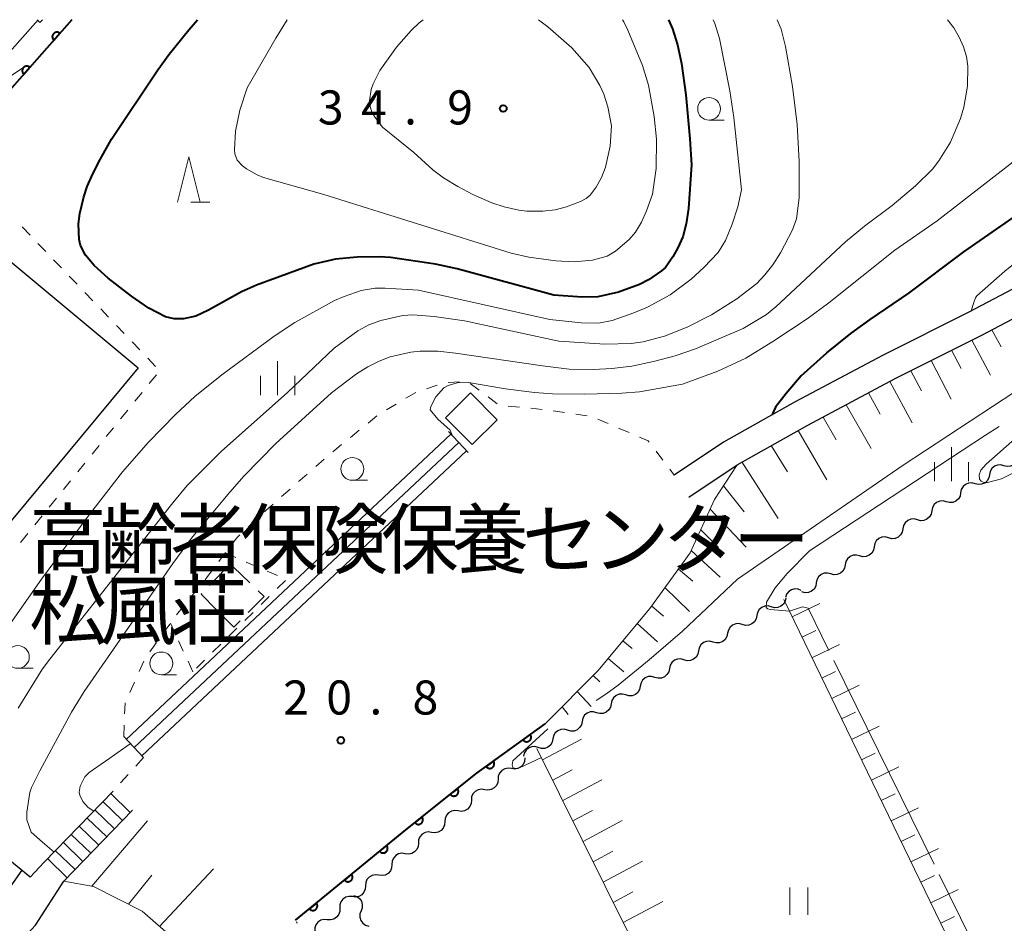
# Model space of a CAD drawing. Units: metres. Extents: x -76000 to -74000, y 30000 to 31503.
# Drawn here: x -75339 to -75230, y 31400 to 31500 of the extents above; entities that cross this region are included whole.
import ezdxf

# ---------------------------------------------------------------- set-up
doc = ezdxf.new("R2010")
doc.units = ezdxf.units.M
for name, color, linetype, lineweight in [('210100_道路縁(街区線)', 7, 'Continuous', 30), ('221400_石段', 7, 'Continuous', 30), ('221499_石段(中)', 7, 'Continuous', 30), ('300100_普通建物', 7, 'Continuous', 30), ('300300_普通無壁舎', 7, 'Continuous', 30), ('510200_細流', 7, 'Continuous', 30), ('610111_人工斜面(上)', 7, 'Continuous', 30), ('610199_人工斜面(ヒゲ)', 7, 'Continuous', 30), ('611100_コンクリート被覆(直落)', 7, 'Continuous', 30), ('630100_植生界', 7, 'Continuous', 30), ('631100_田', 7, 'Continuous', 13), ('633100_広葉樹林', 7, 'Continuous', 13), ('633200_針葉樹林', 7, 'Continuous', 13), ('633400_荒地', 7, 'Continuous', 13), ('710100_等高線(計曲線)', 7, 'Continuous', 40), ('710200_等高線(主曲線)', 7, 'Continuous', 13), ('710300_等高線(補助曲線)', 7, 'Continuous', 13), ('731200_図化機測定による標高点', 7, 'Continuous', 40), ('813100_(注記)建物の名称', 7, 'Continuous', 40)]:
    doc.layers.add(name, color=color, linetype=linetype, lineweight=lineweight)
doc.styles.add('Style-Kanji', font='MS Gothic.ttf')
doc.styles.add('Style-WORKING', font='MS Gothic.ttf')

msp = doc.modelspace()

# ---------------------------------------------------------------- linework, layer by layer
at = {"layer": '210100_道路縁(街区線)', "linetype": 'Continuous', "lineweight": 30, "flags": 128}
for points in [[(-75336.52, 31500), (-75344.29, 31491.25), (-75352.86, 31481.53), (-75364.47, 31468.42), (-75379.14, 31451.42), (-75386.59, 31442.29), (-75393.63, 31433.09), (-75401.37, 31422.34), (-75403.05, 31418.23), (-75403.37, 31414.91), (-75402.95, 31411.51), (-75401.96, 31407.87)], [(-75208.32, 31485.55), (-75209.77, 31483.63), (-75212.29, 31481.54), (-75215.52, 31479.54), (-75217.76, 31477.35), (-75220.23, 31475.12), (-75224.3, 31472.9), (-75233.98, 31467.8), (-75243.43, 31463.06), (-75253.12, 31457.9), (-75261.03, 31453.47), (-75266.44, 31449.84)], [(-75264.82, 31447.42), (-75259.51, 31450.98), (-75251.72, 31455.34), (-75242.09, 31460.47), (-75232.64, 31465.21), (-75222.94, 31470.32)], [(-75335.83, 31407.18), (-75337.39, 31405.56)], [(-75339.38, 31397.47), (-75336.81, 31400.27), (-75333.68, 31405.1)]]:
    msp.add_lwpolyline(points, dxfattribs=at)
at = {"layer": '221400_石段', "linetype": 'Continuous', "lineweight": 30, "flags": 128}
for points in [[(-75291.32, 31454.65), (-75289.15, 31452.34)], [(-75324.92, 31418.71), (-75327.09, 31421.02)], [(-75337.39, 31405.56), (-75343.14, 31410.26), (-75348.72, 31413.57), (-75353.16, 31416.68)], [(-75335.83, 31407.18), (-75328.26, 31415.02)], [(-75333.68, 31405.1), (-75326.1, 31412.93)]]:
    msp.add_lwpolyline(points, dxfattribs=at)
at = {"layer": '221499_石段(中)', "linetype": 'Continuous', "lineweight": 30, "flags": 128}
for points in [[(-75291.04, 31454.34), (-75326.8, 31420.72)], [(-75290.18, 31453.43), (-75325.95, 31419.81)], [(-75289.32, 31452.52), (-75325.09, 31418.9)], [(-75328.51, 31414.76), (-75326.36, 31412.67)], [(-75329.38, 31413.86), (-75327.23, 31411.77)], [(-75330.25, 31412.96), (-75328.09, 31410.87)], [(-75331.12, 31412.06), (-75328.96, 31409.97)], [(-75331.99, 31411.16), (-75329.83, 31409.08)], [(-75333.73, 31409.36), (-75331.57, 31407.28)], [(-75332.86, 31410.26), (-75330.7, 31408.18)], [(-75334.59, 31408.46), (-75332.44, 31406.38)], [(-75335.46, 31407.56), (-75333.31, 31405.48)], [(-75338.3, 31406.31), (-75340.04, 31403.85)]]:
    msp.add_lwpolyline(points, dxfattribs=at)
at = {"layer": '300100_普通建物', "linetype": 'Continuous', "lineweight": 30, "flags": 128}
msp.add_lwpolyline([(-75358.17, 31422.32), (-75362.34, 31425.74), (-75366.94, 31429.61), (-75365.54, 31431.28), (-75364.98, 31431.96), (-75366.8, 31433.47), (-75354.29, 31448.51), (-75359.18, 31452.57), (-75340.95, 31474.5), (-75325.48, 31461.64)], close=True, dxfattribs=at)
at = {"layer": '300100_普通建物', "linetype": 'Continuous', "lineweight": 30}
msp.add_3dface([(-75288.71, 31453.19), (-75291.65, 31456.14), (-75288.9, 31458.88), (-75285.96, 31455.93)], dxfattribs=at)
at = {"layer": '300300_普通無壁舎', "linetype": 'Continuous', "lineweight": 30}
for p, q in [((-75314.99, 31439.69), (-75313.18, 31437.96)), ((-75317.62, 31437.69), (-75315.87, 31439.49)), ((-75311.6, 31436.45), (-75313.36, 31434.68)), ((-75312.28, 31437.1), (-75311.6, 31436.45))]:
    msp.add_line(p, q, dxfattribs=at)
at = {"layer": '300300_普通無壁舎', "linetype": 'Continuous', "lineweight": 30, "flags": 128}
for points in [[(-75316.89, 31435.03), (-75318.57, 31436.71), (-75318.49, 31436.8)], [(-75314.24, 31433.79), (-75314.95, 31433.08), (-75316.01, 31434.14)]]:
    msp.add_lwpolyline(points, dxfattribs=at)
at = {"layer": '510200_細流', "linetype": 'Continuous', "lineweight": 30, "flags": 128}
for points in [[(-75228.53, 31451.87), (-75228.6, 31451.51), (-75228.78, 31451.19), (-75229.06, 31450.94), (-75229.4, 31450.8), (-75229.76, 31450.78), (-75230.12, 31450.87)], [(-75230.12, 31450.87), (-75230.47, 31450.97), (-75230.84, 31450.94), (-75231.18, 31450.8), (-75231.46, 31450.56), (-75231.64, 31450.24), (-75231.71, 31449.88)], [(-75231.71, 31449.88), (-75231.78, 31449.52), (-75231.96, 31449.2), (-75232.24, 31448.96), (-75232.58, 31448.82), (-75232.94, 31448.79), (-75233.3, 31448.88)], [(-75233.3, 31448.88), (-75233.65, 31448.98), (-75234.02, 31448.95), (-75234.36, 31448.81), (-75234.63, 31448.57), (-75234.82, 31448.25), (-75234.89, 31447.89)], [(-75234.89, 31447.89), (-75234.96, 31447.53), (-75235.14, 31447.21), (-75235.42, 31446.97), (-75235.76, 31446.83), (-75236.12, 31446.8), (-75236.48, 31446.9)], [(-75236.48, 31446.9), (-75236.83, 31446.99), (-75237.2, 31446.97), (-75237.54, 31446.83), (-75237.82, 31446.58), (-75238, 31446.26), (-75238.07, 31445.9)], [(-75238.07, 31445.9), (-75238.14, 31445.54), (-75238.32, 31445.23), (-75238.6, 31444.98), (-75238.94, 31444.84), (-75239.31, 31444.81), (-75239.66, 31444.91)], [(-75239.66, 31444.91), (-75240.01, 31445), (-75240.38, 31444.98), (-75240.72, 31444.84), (-75240.99, 31444.59), (-75241.18, 31444.28), (-75241.25, 31443.92)], [(-75242.84, 31442.92), (-75243.19, 31443.02), (-75243.56, 31442.99), (-75243.9, 31442.85), (-75244.18, 31442.61), (-75244.36, 31442.29), (-75244.43, 31441.93)], [(-75241.25, 31443.92), (-75241.32, 31443.56), (-75241.5, 31443.24), (-75241.78, 31442.99), (-75242.12, 31442.85), (-75242.49, 31442.83), (-75242.84, 31442.92)], [(-75244.43, 31441.93), (-75244.5, 31441.57), (-75244.68, 31441.25), (-75244.96, 31441.01), (-75245.3, 31440.87), (-75245.67, 31440.84), (-75246.02, 31440.94)], [(-75246.02, 31440.94), (-75246.38, 31441.03), (-75246.74, 31441), (-75247.08, 31440.86), (-75247.35, 31440.62), (-75247.54, 31440.3), (-75247.61, 31439.94)], [(-75247.61, 31439.94), (-75247.68, 31439.58), (-75247.86, 31439.26), (-75248.14, 31439.02), (-75248.48, 31438.88), (-75248.85, 31438.85), (-75249.2, 31438.95)], [(-75249.2, 31438.95), (-75249.56, 31439.04), (-75249.92, 31439.02), (-75250.26, 31438.88), (-75250.54, 31438.63), (-75250.72, 31438.31), (-75250.79, 31437.95)], [(-75250.79, 31437.95), (-75250.86, 31437.59), (-75251.04, 31437.28), (-75251.32, 31437.03), (-75251.66, 31436.89), (-75252.03, 31436.87), (-75252.38, 31436.96)], [(-75252.46, 31437.12), (-75252.8, 31437.26), (-75253.17, 31437.29), (-75253.52, 31437.2), (-75253.83, 31437), (-75254.06, 31436.71), (-75254.18, 31436.36)], [(-75255.75, 31435.32), (-75256.1, 31435.42), (-75256.47, 31435.4), (-75256.81, 31435.26), (-75257.09, 31435.02), (-75257.28, 31434.71), (-75257.35, 31434.35)], [(-75254.14, 31436.29), (-75254.22, 31435.93), (-75254.41, 31435.62), (-75254.69, 31435.38), (-75255.03, 31435.24), (-75255.39, 31435.22), (-75255.75, 31435.32)], [(-75257.35, 31434.35), (-75257.43, 31433.99), (-75257.61, 31433.68), (-75257.89, 31433.44), (-75258.23, 31433.3), (-75258.6, 31433.28), (-75258.95, 31433.38)], [(-75258.95, 31433.38), (-75259.31, 31433.48), (-75259.67, 31433.46), (-75260.01, 31433.32), (-75260.29, 31433.08), (-75260.48, 31432.77), (-75260.56, 31432.41)], [(-75260.56, 31432.41), (-75260.63, 31432.05), (-75260.82, 31431.73), (-75261.1, 31431.49), (-75261.44, 31431.36), (-75261.81, 31431.34), (-75262.16, 31431.44)], [(-75262.16, 31431.44), (-75262.51, 31431.53), (-75262.88, 31431.51), (-75263.22, 31431.38), (-75263.5, 31431.14), (-75263.69, 31430.82), (-75263.76, 31430.46)], [(-75263.76, 31430.46), (-75263.84, 31430.1), (-75264.03, 31429.79), (-75264.31, 31429.55), (-75264.65, 31429.41), (-75265.01, 31429.39), (-75265.37, 31429.49)], [(-75265.37, 31429.49), (-75265.72, 31429.59), (-75266.09, 31429.57), (-75266.43, 31429.44), (-75266.71, 31429.19), (-75266.9, 31428.88), (-75266.97, 31428.52)], [(-75266.97, 31428.52), (-75267.05, 31428.16), (-75267.24, 31427.85), (-75267.52, 31427.61), (-75267.86, 31427.47), (-75268.22, 31427.45), (-75268.58, 31427.55)], [(-75270.18, 31426.58), (-75270.26, 31426.22), (-75270.44, 31425.9), (-75270.72, 31425.66), (-75271.06, 31425.53), (-75271.43, 31425.51), (-75271.78, 31425.61)], [(-75268.58, 31427.55), (-75268.93, 31427.65), (-75269.3, 31427.63), (-75269.64, 31427.49), (-75269.92, 31427.25), (-75270.1, 31426.94), (-75270.18, 31426.58)], [(-75271.78, 31425.61), (-75272.14, 31425.71), (-75272.5, 31425.69), (-75272.84, 31425.55), (-75273.12, 31425.31), (-75273.31, 31424.99), (-75273.39, 31424.63)], [(-75273.39, 31424.63), (-75273.46, 31424.28), (-75273.65, 31423.96), (-75273.93, 31423.72), (-75274.27, 31423.58), (-75274.64, 31423.56), (-75274.99, 31423.66)], [(-75274.99, 31423.66), (-75275.34, 31423.76), (-75275.71, 31423.74), (-75276.05, 31423.61), (-75276.33, 31423.37), (-75276.52, 31423.05), (-75276.59, 31422.69)], [(-75276.59, 31422.69), (-75276.67, 31422.33), (-75276.86, 31422.02), (-75277.14, 31421.78), (-75277.48, 31421.64), (-75277.85, 31421.62), (-75278.2, 31421.72)], [(-75278.2, 31421.73), (-75278.56, 31421.83), (-75278.92, 31421.81), (-75279.26, 31421.68), (-75279.54, 31421.44), (-75279.74, 31421.13), (-75279.82, 31420.77)], [(-75279.82, 31420.77), (-75279.89, 31420.41), (-75280.09, 31420.1), (-75280.37, 31419.86), (-75280.71, 31419.73), (-75281.07, 31419.71), (-75281.43, 31419.81)], [(-75281.43, 31419.81), (-75281.78, 31419.92), (-75282.15, 31419.9), (-75282.49, 31419.77), (-75282.77, 31419.53), (-75282.96, 31419.22), (-75283.04, 31418.86)], [(-75282.91, 31418.67), (-75282.94, 31418.3), (-75283.09, 31417.97), (-75283.34, 31417.69), (-75283.66, 31417.52), (-75284.02, 31417.45), (-75284.38, 31417.5)], [(-75284.38, 31417.5), (-75284.74, 31417.56), (-75285.1, 31417.49), (-75285.43, 31417.31), (-75285.67, 31417.04), (-75285.82, 31416.71), (-75285.85, 31416.34)], [(-75285.85, 31416.34), (-75285.88, 31415.97), (-75286.03, 31415.64), (-75286.27, 31415.37), (-75286.6, 31415.19), (-75286.96, 31415.12), (-75287.32, 31415.18)], [(-75287.32, 31415.18), (-75287.68, 31415.23), (-75288.04, 31415.16), (-75288.36, 31414.99), (-75288.61, 31414.71), (-75288.76, 31414.38), (-75288.79, 31414.01)], [(-75288.79, 31414.01), (-75288.82, 31413.65), (-75288.97, 31413.31), (-75289.21, 31413.04), (-75289.54, 31412.86), (-75289.9, 31412.79), (-75290.26, 31412.85)], [(-75290.25, 31412.84), (-75290.61, 31412.89), (-75290.97, 31412.82), (-75291.29, 31412.64), (-75291.54, 31412.36), (-75291.68, 31412.02), (-75291.71, 31411.66)], [(-75291.71, 31411.66), (-75291.74, 31411.29), (-75291.88, 31410.95), (-75292.12, 31410.68), (-75292.44, 31410.5), (-75292.8, 31410.43), (-75293.17, 31410.48)], [(-75293.17, 31410.48), (-75293.53, 31410.53), (-75293.89, 31410.46), (-75294.21, 31410.28), (-75294.45, 31410), (-75294.6, 31409.67), (-75294.62, 31409.3)], [(-75294.62, 31409.3), (-75294.65, 31408.93), (-75294.79, 31408.6), (-75295.04, 31408.32), (-75295.36, 31408.14), (-75295.72, 31408.07), (-75296.08, 31408.12)], [(-75296.08, 31408.12), (-75296.45, 31408.17), (-75296.81, 31408.1), (-75297.12, 31407.92), (-75297.37, 31407.65), (-75297.51, 31407.31), (-75297.54, 31406.94)], [(-75297.54, 31406.94), (-75297.57, 31406.58), (-75297.71, 31406.24), (-75297.96, 31405.96), (-75298.27, 31405.78), (-75298.63, 31405.71), (-75299, 31405.76)], [(-75299, 31405.76), (-75299.36, 31405.81), (-75299.72, 31405.74), (-75300.04, 31405.56), (-75300.29, 31405.29), (-75300.43, 31404.95), (-75300.46, 31404.58)], [(-75300.46, 31404.58), (-75300.48, 31404.22), (-75300.63, 31403.88), (-75300.87, 31403.6), (-75301.19, 31403.42), (-75301.55, 31403.35), (-75301.91, 31403.4)], [(-75301.9, 31403.4), (-75302.27, 31403.42), (-75302.63, 31403.33), (-75302.93, 31403.13), (-75303.16, 31402.84), (-75303.28, 31402.49), (-75303.28, 31402.12)], [(-75301.77, 31403.52), (-75301.42, 31403.41), (-75301.12, 31403.2), (-75300.9, 31402.9), (-75300.8, 31402.55), (-75300.81, 31402.18), (-75300.94, 31401.84)], [(-75303.28, 31402.12), (-75303.29, 31401.76), (-75303.41, 31401.41), (-75303.63, 31401.12), (-75303.94, 31400.92), (-75304.29, 31400.83), (-75304.66, 31400.85)], [(-75300.94, 31401.84), (-75301.07, 31401.5), (-75301.07, 31401.13), (-75300.97, 31400.78), (-75300.75, 31400.48), (-75300.46, 31400.27), (-75300.1, 31400.16)], [(-75304.66, 31400.85), (-75305.03, 31400.88), (-75305.38, 31400.79), (-75305.69, 31400.58), (-75305.92, 31400.29), (-75306.04, 31399.95), (-75306.04, 31399.58)]]:
    msp.add_lwpolyline(points, dxfattribs=at)
at = {"layer": '610111_人工斜面(上)', "linetype": 'Continuous', "lineweight": 13, "flags": 128}
for points in [[(-75280.65, 31422.45), (-75274.87, 31428.27), (-75269.14, 31435.13), (-75264.68, 31441.27), (-75262, 31447.15), (-75259.51, 31450.98), (-75251.72, 31455.34), (-75242.09, 31460.47), (-75232.64, 31465.21), (-75222.94, 31470.32), (-75218.82, 31471.6), (-75213.39, 31472.84), (-75206.99, 31474.28), (-75202.52, 31474.61), (-75200.34, 31474.4), (-75199.45, 31473.25), (-75198.26, 31471.27)], [(-75204.8, 31390.87), (-75212.34, 31386.9), (-75223.34, 31381.17), (-75225.95, 31379.91), (-75227.03, 31380.39), (-75227.86, 31381.42), (-75254.38, 31436.14)], [(-75229.36, 31378.27), (-75236.02, 31375.07), (-75249.76, 31368.7), (-75253.74, 31366.78), (-75255.17, 31367.6), (-75256.6, 31369.4), (-75281.57, 31419.73)], [(-75353.62, 31365.32), (-75344.45, 31372.49), (-75329.4, 31384.77), (-75321.46, 31393.4), (-75320.21, 31395.79), (-75321.28, 31398.49), (-75325.07, 31401.81), (-75330.42, 31404.5), (-75333.68, 31405.1)]]:
    msp.add_lwpolyline(points, dxfattribs=at)
at = {"layer": '610199_人工斜面(ヒゲ)', "linetype": 'Continuous', "lineweight": 13, "flags": 128}
for points in [[(-75231.45, 31465.84), (-75230.42, 31463.96)], [(-75233.67, 31464.7), (-75231.62, 31460.83)], [(-75235.9, 31463.58), (-75234.83, 31461.56)], [(-75238.14, 31462.45), (-75235.93, 31458.21)], [(-75240.37, 31461.33), (-75239.22, 31459.12)], [(-75242.68, 31460.15), (-75240.22, 31455.58)], [(-75245.05, 31458.89), (-75243.77, 31456.54)], [(-75247.49, 31457.59), (-75244.75, 31452.78)], [(-75250.04, 31456.23), (-75248.59, 31453.73)], [(-75252.79, 31454.74), (-75249.65, 31449.32)], [(-75255.75, 31453.09), (-75253.98, 31450.2)], [(-75258.98, 31451.28), (-75254.99, 31445.04)], [(-75261.03, 31448.65), (-75258.74, 31445.78)], [(-75262.49, 31446.08), (-75258.51, 31441.91)], [(-75263.53, 31443.79), (-75261.57, 31441.85)], [(-75264.57, 31441.51), (-75261.38, 31438.59)], [(-75265.99, 31439.46), (-75264.4, 31438.15)], [(-75267.46, 31437.44), (-75264.76, 31434.8)], [(-75268.93, 31435.42), (-75267.63, 31434.3)], [(-75253.45, 31434.22), (-75250.41, 31435.69)], [(-75270.51, 31433.48), (-75268.27, 31431.45)], [(-75252.36, 31431.97), (-75250.84, 31432.71)], [(-75272.12, 31431.56), (-75271.07, 31430.73)], [(-75251.27, 31429.72), (-75248.23, 31431.19)], [(-75273.72, 31429.64), (-75272, 31428.17)], [(-75275.36, 31427.77), (-75274.63, 31427.07)], [(-75250.18, 31427.47), (-75248.66, 31428.21)], [(-75249.09, 31425.22), (-75246.06, 31426.69)], [(-75277.13, 31425.99), (-75275.58, 31424.36)], [(-75278.79, 31424.32), (-75278.13, 31423.47)], [(-75248, 31422.97), (-75246.48, 31423.71)], [(-75246.91, 31420.72), (-75243.88, 31422.19)], [(-75280.94, 31418.45), (-75276.65, 31420.74)], [(-75245.82, 31418.47), (-75244.3, 31419.21)], [(-75279.83, 31416.21), (-75277.68, 31417.36)], [(-75244.73, 31416.22), (-75241.7, 31417.69)], [(-75278.71, 31413.97), (-75274.41, 31416.26)], [(-75243.64, 31413.98), (-75242.12, 31414.71)], [(-75277.6, 31411.73), (-75275.45, 31412.88)], [(-75242.55, 31411.73), (-75239.52, 31413.19)], [(-75330.59, 31404.54), (-75324.48, 31411.76)], [(-75276.49, 31409.49), (-75272.17, 31411.79)], [(-75241.46, 31409.48), (-75239.94, 31410.21)], [(-75275.38, 31407.25), (-75273.22, 31408.41)], [(-75240.37, 31407.23), (-75237.34, 31408.69)], [(-75274.27, 31405.01), (-75269.93, 31407.32)], [(-75323.14, 31400.12), (-75317.2, 31406.47)], [(-75326.56, 31402.56), (-75323.97, 31405.76)], [(-75239.28, 31404.98), (-75237.76, 31405.71)], [(-75273.16, 31402.77), (-75270.99, 31403.93)], [(-75238.19, 31402.73), (-75235.16, 31404.19)], [(-75272.05, 31400.54), (-75267.7, 31402.85)], [(-75237.09, 31400.48), (-75235.58, 31401.21)]]:
    msp.add_lwpolyline(points, dxfattribs=at)
at = {"layer": '611100_コンクリート被覆(直落)', "linetype": 'Continuous', "lineweight": 40, "flags": 128}
for points in [[(-75332.79, 31500), (-75341.36, 31490.32), (-75357.4, 31470.97)], [(-75308.18, 31400.79), (-75296.4, 31410.44), (-75288.29, 31416.92), (-75280.65, 31422.45)]]:
    msp.add_lwpolyline(points, dxfattribs=at)
for points in [[(-75334.78, 31497.75), (-75334.12, 31498.5), (-75334.15, 31498.53), (-75334.19, 31498.55), (-75334.22, 31498.58), (-75334.26, 31498.59), (-75334.31, 31498.61), (-75334.35, 31498.62), (-75334.39, 31498.62), (-75334.43, 31498.63), (-75334.48, 31498.63), (-75334.52, 31498.62), (-75334.56, 31498.62), (-75334.61, 31498.6), (-75334.65, 31498.59), (-75334.69, 31498.57), (-75334.72, 31498.54), (-75334.76, 31498.52), (-75334.79, 31498.49), (-75334.82, 31498.46), (-75334.85, 31498.42), (-75334.87, 31498.39), (-75334.89, 31498.35), (-75334.91, 31498.31), (-75334.93, 31498.27), (-75334.94, 31498.23), (-75334.94, 31498.19), (-75334.95, 31498.14), (-75334.95, 31498.1), (-75334.94, 31498.05), (-75334.93, 31498.01), (-75334.92, 31497.97), (-75334.9, 31497.93), (-75334.89, 31497.89), (-75334.86, 31497.85), (-75334.84, 31497.82), (-75334.81, 31497.78)], [(-75338.09, 31494.01), (-75337.43, 31494.76), (-75337.46, 31494.79), (-75337.5, 31494.81), (-75337.54, 31494.83), (-75337.58, 31494.85), (-75337.62, 31494.86), (-75337.66, 31494.87), (-75337.71, 31494.88), (-75337.75, 31494.88), (-75337.79, 31494.88), (-75337.84, 31494.88), (-75337.88, 31494.87), (-75337.92, 31494.86), (-75337.96, 31494.84), (-75338, 31494.82), (-75338.04, 31494.8), (-75338.07, 31494.78), (-75338.1, 31494.75), (-75338.14, 31494.72), (-75338.16, 31494.68), (-75338.19, 31494.65), (-75338.21, 31494.61), (-75338.23, 31494.57), (-75338.24, 31494.53), (-75338.25, 31494.48), (-75338.26, 31494.44), (-75338.26, 31494.4), (-75338.26, 31494.35), (-75338.26, 31494.31), (-75338.25, 31494.27), (-75338.24, 31494.23), (-75338.22, 31494.19), (-75338.2, 31494.15), (-75338.18, 31494.11), (-75338.15, 31494.07), (-75338.12, 31494.04)], [(-75282.3, 31421.25), (-75283.11, 31420.67), (-75283.09, 31420.63), (-75283.06, 31420.6), (-75283.02, 31420.57), (-75282.99, 31420.55), (-75282.95, 31420.52), (-75282.91, 31420.5), (-75282.87, 31420.49), (-75282.83, 31420.48), (-75282.79, 31420.47), (-75282.74, 31420.46), (-75282.7, 31420.46), (-75282.66, 31420.46), (-75282.61, 31420.47), (-75282.57, 31420.48), (-75282.53, 31420.49), (-75282.49, 31420.51), (-75282.45, 31420.53), (-75282.42, 31420.56), (-75282.38, 31420.58), (-75282.35, 31420.61), (-75282.32, 31420.65), (-75282.29, 31420.68), (-75282.27, 31420.72), (-75282.25, 31420.76), (-75282.24, 31420.8), (-75282.22, 31420.84), (-75282.21, 31420.88), (-75282.21, 31420.92), (-75282.21, 31420.97), (-75282.21, 31421.01), (-75282.22, 31421.06), (-75282.23, 31421.1), (-75282.24, 31421.14), (-75282.26, 31421.18), (-75282.28, 31421.22)], [(-75286.35, 31418.32), (-75287.16, 31417.74), (-75287.14, 31417.7), (-75287.11, 31417.67), (-75287.07, 31417.64), (-75287.04, 31417.62), (-75287, 31417.59), (-75286.96, 31417.57), (-75286.92, 31417.56), (-75286.88, 31417.54), (-75286.84, 31417.53), (-75286.79, 31417.53), (-75286.75, 31417.53), (-75286.71, 31417.53), (-75286.66, 31417.54), (-75286.62, 31417.55), (-75286.58, 31417.56), (-75286.54, 31417.58), (-75286.5, 31417.6), (-75286.46, 31417.62), (-75286.43, 31417.65), (-75286.4, 31417.68), (-75286.37, 31417.71), (-75286.34, 31417.75), (-75286.32, 31417.79), (-75286.3, 31417.83), (-75286.29, 31417.87), (-75286.27, 31417.91), (-75286.26, 31417.95), (-75286.26, 31417.99), (-75286.26, 31418.04), (-75286.26, 31418.08), (-75286.27, 31418.12), (-75286.28, 31418.17), (-75286.29, 31418.21), (-75286.31, 31418.25), (-75286.33, 31418.28)], [(-75290.33, 31415.29), (-75291.11, 31414.67), (-75291.08, 31414.63), (-75291.05, 31414.6), (-75291.02, 31414.58), (-75290.98, 31414.55), (-75290.94, 31414.53), (-75290.9, 31414.51), (-75290.86, 31414.5), (-75290.82, 31414.49), (-75290.77, 31414.48), (-75290.73, 31414.48), (-75290.69, 31414.48), (-75290.64, 31414.49), (-75290.6, 31414.49), (-75290.56, 31414.51), (-75290.52, 31414.52), (-75290.48, 31414.54), (-75290.44, 31414.56), (-75290.41, 31414.59), (-75290.37, 31414.62), (-75290.34, 31414.65), (-75290.32, 31414.68), (-75290.29, 31414.72), (-75290.27, 31414.76), (-75290.25, 31414.8), (-75290.24, 31414.84), (-75290.23, 31414.88), (-75290.22, 31414.92), (-75290.22, 31414.97), (-75290.22, 31415.01), (-75290.22, 31415.05), (-75290.23, 31415.1), (-75290.24, 31415.14), (-75290.26, 31415.18), (-75290.28, 31415.22), (-75290.3, 31415.26)], [(-75294.23, 31412.17), (-75295.02, 31411.55), (-75294.99, 31411.51), (-75294.96, 31411.48), (-75294.92, 31411.46), (-75294.88, 31411.43), (-75294.85, 31411.41), (-75294.81, 31411.39), (-75294.77, 31411.38), (-75294.72, 31411.37), (-75294.68, 31411.36), (-75294.64, 31411.36), (-75294.59, 31411.36), (-75294.55, 31411.36), (-75294.51, 31411.37), (-75294.46, 31411.38), (-75294.42, 31411.4), (-75294.39, 31411.42), (-75294.35, 31411.44), (-75294.31, 31411.47), (-75294.28, 31411.5), (-75294.25, 31411.53), (-75294.22, 31411.56), (-75294.2, 31411.6), (-75294.18, 31411.64), (-75294.16, 31411.68), (-75294.15, 31411.72), (-75294.13, 31411.76), (-75294.13, 31411.8), (-75294.12, 31411.85), (-75294.13, 31411.89), (-75294.13, 31411.93), (-75294.14, 31411.98), (-75294.15, 31412.02), (-75294.17, 31412.06), (-75294.19, 31412.1), (-75294.21, 31412.13)], [(-75298.12, 31409.03), (-75298.9, 31408.39), (-75298.87, 31408.36), (-75298.84, 31408.33), (-75298.8, 31408.31), (-75298.77, 31408.28), (-75298.73, 31408.26), (-75298.69, 31408.24), (-75298.65, 31408.23), (-75298.6, 31408.22), (-75298.56, 31408.21), (-75298.52, 31408.21), (-75298.47, 31408.21), (-75298.43, 31408.22), (-75298.39, 31408.23), (-75298.35, 31408.24), (-75298.3, 31408.26), (-75298.27, 31408.28), (-75298.23, 31408.3), (-75298.19, 31408.32), (-75298.16, 31408.35), (-75298.13, 31408.39), (-75298.1, 31408.42), (-75298.08, 31408.46), (-75298.06, 31408.49), (-75298.04, 31408.53), (-75298.03, 31408.58), (-75298.02, 31408.62), (-75298.01, 31408.66), (-75298.01, 31408.71), (-75298.01, 31408.75), (-75298.02, 31408.79), (-75298.03, 31408.83), (-75298.04, 31408.88), (-75298.06, 31408.92), (-75298.07, 31408.96), (-75298.1, 31408.99)], [(-75301.99, 31405.86), (-75302.76, 31405.23), (-75302.74, 31405.19), (-75302.7, 31405.16), (-75302.67, 31405.14), (-75302.63, 31405.11), (-75302.6, 31405.09), (-75302.56, 31405.08), (-75302.51, 31405.06), (-75302.47, 31405.05), (-75302.43, 31405.04), (-75302.38, 31405.04), (-75302.34, 31405.04), (-75302.3, 31405.05), (-75302.25, 31405.06), (-75302.21, 31405.07), (-75302.17, 31405.09), (-75302.13, 31405.11), (-75302.1, 31405.13), (-75302.06, 31405.16), (-75302.03, 31405.19), (-75302, 31405.22), (-75301.97, 31405.25), (-75301.95, 31405.29), (-75301.93, 31405.33), (-75301.91, 31405.37), (-75301.9, 31405.41), (-75301.89, 31405.45), (-75301.88, 31405.49), (-75301.88, 31405.54), (-75301.88, 31405.58), (-75301.88, 31405.62), (-75301.89, 31405.67), (-75301.91, 31405.71), (-75301.92, 31405.75), (-75301.94, 31405.79), (-75301.96, 31405.82)], [(-75305.86, 31402.69), (-75306.63, 31402.06), (-75306.6, 31402.03), (-75306.57, 31401.99), (-75306.54, 31401.97), (-75306.5, 31401.94), (-75306.46, 31401.92), (-75306.42, 31401.91), (-75306.38, 31401.89), (-75306.34, 31401.88), (-75306.3, 31401.88), (-75306.25, 31401.88), (-75306.21, 31401.88), (-75306.17, 31401.88), (-75306.12, 31401.89), (-75306.08, 31401.9), (-75306.04, 31401.92), (-75306, 31401.94), (-75305.96, 31401.96), (-75305.93, 31401.99), (-75305.9, 31402.02), (-75305.87, 31402.05), (-75305.84, 31402.08), (-75305.82, 31402.12), (-75305.8, 31402.16), (-75305.78, 31402.2), (-75305.76, 31402.24), (-75305.76, 31402.28), (-75305.75, 31402.33), (-75305.75, 31402.37), (-75305.75, 31402.41), (-75305.75, 31402.46), (-75305.76, 31402.5), (-75305.77, 31402.54), (-75305.79, 31402.58), (-75305.81, 31402.62), (-75305.83, 31402.66)]]:
    msp.add_lwpolyline(points, close=True, dxfattribs=at)
at = {"layer": '630100_植生界', "linetype": 'Continuous', "lineweight": 13}
for p, q in [((-75338.26, 31477.17), (-75337.4, 31476.26)), ((-75336.54, 31475.36), (-75335.67, 31474.46)), ((-75334.81, 31473.56), (-75333.94, 31472.65)), ((-75333.08, 31471.75), (-75332.21, 31470.85)), ((-75331.35, 31469.94), (-75330.49, 31469.04)), ((-75329.62, 31468.14), (-75328.76, 31467.23)), ((-75327.89, 31466.33), (-75327.03, 31465.43)), ((-75326.17, 31464.52), (-75325.3, 31463.62)), ((-75324.44, 31462.72), (-75323.57, 31461.81)), ((-75323.49, 31460.88), (-75324.28, 31459.91)), ((-75293.74, 31459.35), (-75292.56, 31459.75)), ((-75291.35, 31460.05), (-75290.11, 31460.1)), ((-75288.92, 31459.94), (-75287.93, 31459.19)), ((-75325.07, 31458.94), (-75325.85, 31457.96)), ((-75295.99, 31458.29), (-75294.92, 31458.92)), ((-75286.93, 31458.44), (-75285.93, 31457.69)), ((-75326.64, 31456.99), (-75327.43, 31456.02)), ((-75298.14, 31457.01), (-75297.07, 31457.65)), ((-75284.73, 31457.44), (-75283.49, 31457.32)), ((-75282.24, 31457.19), (-75281, 31457.07)), ((-75300.17, 31455.56), (-75299.2, 31456.35)), ((-75279.76, 31456.92), (-75278.52, 31456.74)), ((-75277.28, 31456.56), (-75276.05, 31456.38)), ((-75274.87, 31456.01), (-75273.72, 31455.51)), ((-75328.21, 31455.05), (-75329, 31454.08)), ((-75302.11, 31453.99), (-75301.14, 31454.78)), ((-75272.57, 31455.02), (-75271.42, 31454.53)), ((-75329.79, 31453.11), (-75330.57, 31452.13)), ((-75305.94, 31450.77), (-75304.99, 31451.58)), ((-75268.43, 31452.46), (-75267.68, 31451.47)), ((-75331.36, 31451.16), (-75332.15, 31450.19)), ((-75266.92, 31450.47), (-75266.44, 31449.84)), ((-75332.93, 31449.22), (-75333.72, 31448.25)), ((-75309.69, 31447.47), (-75308.76, 31448.3)), ((-75334.5, 31447.28), (-75335.29, 31446.3)), ((-75336.08, 31445.33), (-75336.86, 31444.36)), ((-75313.39, 31444.1), (-75312.47, 31444.95)), ((-75337.65, 31443.39), (-75338.44, 31442.42)), ((-75316.61, 31440.3), (-75315.86, 31441.3)), ((-75313.6, 31440.26), (-75312.45, 31439.76)), ((-75311.3, 31439.26), (-75310.16, 31438.77)), ((-75309.28, 31438.22), (-75310.17, 31437.34)), ((-75319.7, 31436.37), (-75318.91, 31437.34)), ((-75311.06, 31436.46), (-75311.95, 31435.59)), ((-75321.28, 31434.43), (-75320.49, 31435.4)), ((-75312.84, 31434.71), (-75313.73, 31433.83)), ((-75322.75, 31432.41), (-75322.02, 31433.42)), ((-75321.57, 31432.72), (-75321.94, 31433.54)), ((-75314.62, 31432.96), (-75315.51, 31432.08)), ((-75324.2, 31430.38), (-75323.47, 31431.39)), ((-75320.52, 31430.45), (-75321.04, 31431.59)), ((-75316.4, 31431.21), (-75317.29, 31430.33)), ((-75325.39, 31428.19), (-75324.88, 31429.33)), ((-75319.48, 31428.18), (-75320, 31429.32)), ((-75318.19, 31429.45), (-75319.08, 31428.58)), ((-75326.4, 31425.9), (-75325.9, 31427.04)), ((-75327.09, 31421.02), (-75327.04, 31422.27)), ((-75324.92, 31418.71), (-75325.76, 31417.78)), ((-75326.6, 31416.86), (-75327.44, 31415.93))]:
    msp.add_line(p, q, dxfattribs=at)
at = {"layer": '630100_植生界', "linetype": 'Continuous', "lineweight": 13, "flags": 128}
for points in [[(-75270.27, 31454.03), (-75269.31, 31453.62), (-75269.19, 31453.46)], [(-75304.04, 31452.4), (-75303.84, 31452.58), (-75303.08, 31453.2)], [(-75307.83, 31449.13), (-75307.66, 31449.28), (-75306.88, 31449.95)], [(-75311.56, 31445.8), (-75311.43, 31445.92), (-75310.63, 31446.64)], [(-75315.11, 31442.3), (-75314.64, 31442.93), (-75314.3, 31443.25)], [(-75315.88, 31441.28), (-75315.51, 31441.1), (-75314.74, 31440.76)], [(-75318.12, 31438.31), (-75317.85, 31438.65), (-75317.36, 31439.3)], [(-75326.99, 31423.52), (-75326.94, 31424.69), (-75326.91, 31424.76)]]:
    msp.add_lwpolyline(points, dxfattribs=at)
at = {"layer": '631100_田', "linetype": 'Continuous', "lineweight": 13}
for p, q in [((-75253.72, 31401.41), (-75253.72, 31404.41)), ((-75251.72, 31401.41), (-75251.72, 31404.41))]:
    msp.add_line(p, q, dxfattribs=at)
at = {"layer": '633100_広葉樹林', "linetype": 'Continuous', "lineweight": 13}
for p, q in [((-75262.61, 31488.93), (-75260.94, 31488.93)), ((-75301.9, 31449.26), (-75300.23, 31449.26)), ((-75338.74, 31428.55), (-75337.07, 31428.55)), ((-75322.94, 31427.84), (-75321.27, 31427.84))]:
    msp.add_line(p, q, dxfattribs=at)
for centre in [(-75262.61, 31490.18), (-75301.9, 31450.51), (-75338.74, 31429.8), (-75322.94, 31429.09)]:
    msp.add_circle(centre, 1.25, dxfattribs=at)
at = {"layer": '633200_針葉樹林', "linetype": 'Continuous', "lineweight": 13}
msp.add_line((-75319.69, 31479.89), (-75317.61, 31479.89), dxfattribs=at)
at = {"layer": '633200_針葉樹林', "linetype": 'Continuous', "lineweight": 13, "flags": 128}
msp.add_lwpolyline([(-75321.15, 31479.89), (-75319.9, 31484.89), (-75318.65, 31479.89)], dxfattribs=at)
at = {"layer": '633400_荒地', "linetype": 'Continuous', "lineweight": 13}
for p, q in [((-75310.13, 31458.65), (-75310.13, 31462.4)), ((-75312, 31458.65), (-75312, 31460.76)), ((-75308.25, 31458.65), (-75308.25, 31460.76)), ((-75235.89, 31449.15), (-75235.89, 31452.9)), ((-75237.76, 31449.15), (-75237.76, 31451.26)), ((-75234.01, 31449.15), (-75234.01, 31451.26))]:
    msp.add_line(p, q, dxfattribs=at)
at = {"layer": '710100_等高線(計曲線)', "linetype": 'Continuous', "lineweight": 40, "flags": 128}
for points, elevation in [([(-75267.07, 31500), (-75266.65, 31498.99), (-75266.08, 31497.24), (-75265.63, 31495.17), (-75265.16, 31491.73), (-75264.71, 31486.86), (-75264.54, 31484.02), (-75264.86, 31479.21), (-75265.11, 31477.53), (-75265.5, 31476.08), (-75266.04, 31474.86), (-75266.6, 31473.89), (-75267.42, 31472.7), (-75267.84, 31472.33), (-75269.28, 31471.35), (-75270.26, 31470.82), (-75272.59, 31469.97), (-75274.84, 31469.48), (-75276.58, 31469.43), (-75279.72, 31469.67), (-75290.36, 31472.57), (-75292.73, 31473.08), (-75297.69, 31473.79), (-75298.91, 31473.88), (-75301.36, 31473.84), (-75303.76, 31473.62), (-75306.13, 31473.08), (-75312.44, 31470.77), (-75314.11, 31470.03), (-75317.73, 31467.99), (-75319.13, 31467.34), (-75320.5, 31467.03), (-75321.51, 31467.03), (-75322.5, 31467.27), (-75324.32, 31468.21), (-75326.21, 31469.53), (-75328.8, 31471.54), (-75330.35, 31472.92), (-75331.3, 31474.05), (-75331.85, 31475.11), (-75332, 31475.79), (-75332.06, 31477.53), (-75331.91, 31478.65), (-75331.48, 31480.48), (-75331.1, 31481.64), (-75330.5, 31483.01), (-75329.68, 31484.61), (-75328.42, 31486.84), (-75323.31, 31494.46), (-75322.07, 31496.19), (-75319.93, 31498.87), (-75318.94, 31500)], 30), ([(-75252.46, 31460.77), (-75249.62, 31463.3), (-75246.98, 31465.42), (-75244.86, 31466.98), (-75240.59, 31469.89), (-75234.53, 31474.42), (-75228.65, 31478.49), (-75225.2, 31481.04), (-75222.31, 31483.56), (-75220.72, 31485.21), (-75219.38, 31486.8), (-75218.99, 31487.45), (-75218.78, 31488.03), (-75218.66, 31488.8), (-75218.65, 31490.73), (-75218.89, 31492.41), (-75220.2, 31496.12), (-75220.81, 31497.4), (-75221.68, 31498.84), (-75222.53, 31500)], 20), ([(-75252.46, 31460.77), (-75254.11, 31458.83), (-75255.27, 31457.31), (-75255.5, 31456.83), (-75255.66, 31456.48)], 20), ([(-75307.98, 31400.55), (-75308.04, 31400.5)], 20)]:
    msp.add_lwpolyline(points, dxfattribs=dict(at, elevation=elevation))
at = {"layer": '710200_等高線(主曲線)', "linetype": 'Continuous', "lineweight": 13, "flags": 128}
for points, elevation in [([(-75262.15, 31500), (-75261.96, 31499.58), (-75261.45, 31497.91), (-75260.3, 31492.16), (-75259.86, 31489.24), (-75259.04, 31481.26), (-75259.42, 31479.38), (-75260.06, 31477.46), (-75260.81, 31475.66), (-75261.61, 31474.37), (-75263.18, 31472.72), (-75264.59, 31471.42), (-75266.88, 31469.7), (-75269.39, 31468.35), (-75270.91, 31467.71), (-75273.27, 31466.87), (-75274.8, 31466.57), (-75276.7, 31466.6), (-75280.15, 31466.97), (-75294.63, 31470.2), (-75298.29, 31470.43), (-75299.39, 31470.42), (-75300.91, 31470.18), (-75302.8, 31469.52), (-75303.86, 31469.05), (-75308.23, 31466.64), (-75310.51, 31465.15), (-75316.26, 31460.89), (-75319.26, 31458.51), (-75321.39, 31456.5), (-75324.36, 31453.47), (-75327.22, 31450.2), (-75331.11, 31445.16), (-75336.13, 31438.38), (-75340.83, 31431.71)], 28), ([(-75255.11, 31500), (-75254.68, 31498.95), (-75254.18, 31497.03), (-75253.4, 31492.65), (-75252.91, 31488.46), (-75252.67, 31484.37), (-75252.68, 31480.37), (-75252.99, 31478.08), (-75253.41, 31476.86), (-75254.73, 31474.32), (-75255.59, 31473), (-75256.47, 31471.88), (-75257.36, 31470.95), (-75259.54, 31469.24), (-75262.34, 31467.5), (-75265.03, 31466.12), (-75267.5, 31465.13), (-75269.87, 31464.5), (-75271.18, 31464.33), (-75274.08, 31464.25), (-75279.15, 31464.59), (-75289.55, 31466.81), (-75292.89, 31467.32), (-75295.23, 31467.47), (-75296.32, 31467.4), (-75298.78, 31466.86), (-75300.07, 31466.38), (-75301.31, 31465.74), (-75303.89, 31463.82), (-75309.03, 31458.95), (-75316.34, 31452.44), (-75320.09, 31448.7), (-75321.68, 31446.77), (-75335.23, 31429.55), (-75336.02, 31428.48), (-75338.71, 31424.17)], 26), ([(-75334.74, 31408.31), (-75336.03, 31409.38), (-75337.28, 31410.51), (-75337.76, 31411.87), (-75337.77, 31412.72), (-75337.41, 31414.86), (-75337.23, 31415.41), (-75336.33, 31417.25), (-75332.82, 31423.73), (-75331.43, 31425.99), (-75321.66, 31440.1), (-75319.62, 31442.89), (-75315.63, 31447.69), (-75313.84, 31449.7), (-75310.34, 31453.31), (-75304.19, 31458.91), (-75301.44, 31460.99), (-75300.19, 31461.77), (-75298.95, 31462.39), (-75297.73, 31462.85), (-75295.45, 31463.39), (-75294.42, 31463.49), (-75292.47, 31463.47), (-75290.54, 31463.27), (-75280.96, 31461.86), (-75278, 31461.51), (-75275.35, 31461.46), (-75273.31, 31461.56), (-75271.11, 31461.85), (-75268.74, 31462.34), (-75266.35, 31462.98), (-75264.09, 31463.74), (-75258.85, 31465.99), (-75256.28, 31467.52), (-75255.24, 31468.36), (-75247.58, 31475.52), (-75245.5, 31477.24), (-75242.44, 31479.52), (-75239.85, 31481.68), (-75238, 31483.55), (-75237.28, 31484.45), (-75236.02, 31486.52), (-75234.91, 31489.1), (-75234.53, 31490.35), (-75234.14, 31492.67), (-75234.11, 31494.88), (-75234.26, 31495.95), (-75234.58, 31497.02), (-75235.06, 31498.08), (-75235.66, 31499.09), (-75236.34, 31500)], 24), ([(-75336.02, 31500), (-75336.31, 31499.7), (-75336.57, 31499.95)], 22), ([(-75272.14, 31500), (-75271.99, 31499.75), (-75271.57, 31498.86), (-75269.93, 31494.95), (-75269.29, 31492.79), (-75268.66, 31489.34), (-75268.4, 31486.85), (-75268.45, 31483.61), (-75268.84, 31480.79), (-75269.48, 31478.93), (-75270.05, 31477.7), (-75270.7, 31476.59), (-75271.41, 31475.8), (-75272.92, 31474.51), (-75273.83, 31473.95), (-75275.45, 31473.51), (-75277.48, 31473.34), (-75279.47, 31473.44), (-75282.46, 31473.84), (-75284.4, 31474.29), (-75305.03, 31480.73), (-75311.67, 31482.63), (-75312.38, 31482.91), (-75313.57, 31483.57), (-75314.01, 31483.89), (-75314.57, 31484.53), (-75314.84, 31485.22), (-75314.89, 31485.65), (-75314.78, 31487.72), (-75314.3, 31490.05), (-75313.48, 31492.49), (-75310.33, 31497.95), (-75309.07, 31500)], 32), ([(-75281.4, 31500), (-75280.38, 31499.23), (-75277.73, 31496.9), (-75275.83, 31494.72), (-75274.65, 31492.75), (-75274.2, 31491.78), (-75273.77, 31490.39), (-75273.36, 31488.29), (-75273.5, 31486.07), (-75274, 31483.77), (-75274.47, 31482.6), (-75275.05, 31481.54), (-75275.72, 31480.67), (-75276.16, 31480.3), (-75276.76, 31479.96), (-75278.3, 31479.39), (-75279.57, 31479.05), (-75280.91, 31478.9), (-75282.67, 31478.91), (-75283.55, 31479.01), (-75285.19, 31479.39), (-75286.52, 31479.82), (-75288.63, 31480.76), (-75290.27, 31481.63), (-75291.86, 31482.59), (-75293.04, 31483.47), (-75295.13, 31485.38), (-75298.56, 31488.16), (-75299.38, 31489.21), (-75299.74, 31489.83), (-75299.95, 31490.45), (-75300.02, 31491.06), (-75299.84, 31492.31), (-75299.62, 31492.95), (-75298.87, 31494.39), (-75297.02, 31496.98), (-75295.41, 31498.82), (-75294.53, 31499.67), (-75294.11, 31500)], 34), ([(-75218.51, 31500), (-75215.85, 31494.38), (-75213.27, 31489.7), (-75212.86, 31488.13), (-75212.78, 31487.21), (-75213.19, 31485.83), (-75213.8, 31484.71), (-75214.72, 31483.61), (-75217.17, 31481.45), (-75225.19, 31476.04), (-75227.76, 31474.15), (-75230.02, 31472.3), (-75233.1, 31469.59), (-75233.26, 31469.36), (-75233.43, 31468.84), (-75233.74, 31467.93)], 18), ([(-75355.83, 31478.17), (-75354.64, 31478.46), (-75341.5, 31492.53), (-75338.14, 31494.72)], 24), ([(-75224.52, 31487.9), (-75237.48, 31477.83), (-75242.15, 31474.61), (-75249.41, 31468.82), (-75251.8, 31467.05), (-75255.57, 31464.54), (-75258.57, 31462.73), (-75261.63, 31461.3), (-75265.53, 31459.84), (-75270.27, 31459.01), (-75272.21, 31458.85), (-75276.3, 31458.74), (-75279.87, 31458.78), (-75281.83, 31458.93), (-75285.03, 31459.35), (-75289.1, 31460.04), (-75290.36, 31459.98), (-75291.35, 31459.71), (-75291.82, 31459.45), (-75292.7, 31458.46), (-75293.26, 31457.38), (-75293.31, 31457.01), (-75292.5, 31456), (-75291.14, 31454.79), (-75290.92, 31454.23)], 22), ([(-75207.02, 31469.72), (-75210.37, 31467.11), (-75214.64, 31463.95), (-75223.14, 31458.41), (-75225.95, 31456.31), (-75228.64, 31454.07), (-75232.07, 31451.04), (-75232.65, 31450.36), (-75232.84, 31449.85), (-75232.82, 31449.4), (-75232.63, 31449.16), (-75232.35, 31449.01), (-75231.94, 31449.02), (-75230.41, 31449.44), (-75228.91, 31450.14), (-75227.03, 31451.01)], 14), ([(-75275.04, 31425.01), (-75273.97, 31425.7), (-75272.61, 31426.7), (-75269.19, 31429.48), (-75265.53, 31432.64), (-75259.46, 31438.38), (-75241.23, 31450.91), (-75228.94, 31459.02), (-75221.94, 31463.46), (-75216.71, 31467.04)], 16), ([(-75280.36, 31421.88), (-75280.84, 31421.46), (-75284.22, 31418.34), (-75284.3, 31417.9), (-75284.22, 31417.62), (-75283.97, 31417.52), (-75283.47, 31417.57), (-75281.07, 31418.73)], 18), ([(-75326.36, 31420.24), (-75329.1, 31418.33), (-75330.88, 31417.07), (-75331.36, 31416.61), (-75331.87, 31415.55), (-75331.99, 31414.89), (-75331.93, 31414.59), (-75331.58, 31413.87), (-75331.01, 31413.21), (-75330.37, 31412.83)], 22)]:
    msp.add_lwpolyline(points, dxfattribs=dict(at, elevation=elevation))
at = {"layer": '710300_等高線(補助曲線)', "linetype": 'Continuous', "lineweight": 13}
msp.add_line((-75237.81, 31406.97, 15), (-75248.86, 31429.4, 15), dxfattribs=at)
at = {"layer": '710300_等高線(補助曲線)', "linetype": 'Continuous', "lineweight": 13, "elevation": 15, "flags": 128}
for points in [[(-75251.56, 31441.48), (-75232.16, 31454.23), (-75230.66, 31455.19)], [(-75253.74, 31434.83), (-75255.83, 31435.01), (-75256.15, 31435.1), (-75256.31, 31435.26), (-75256.28, 31435.85), (-75255.34, 31437.43), (-75254, 31439.01), (-75251.56, 31441.48)], [(-75249.41, 31430.52), (-75251.7, 31435.16), (-75252.31, 31435.31), (-75253.74, 31434.83)], [(-75225.96, 31383.62), (-75226.2, 31383.75), (-75226.74, 31384.51), (-75237.26, 31405.85)]]:
    msp.add_lwpolyline(points, dxfattribs=at)
at = {"layer": '731200_図化機測定による標高点', "linetype": 'Continuous', "lineweight": 40}
for centre in [(-75285.28, 31490.22, 34.9), (-75303.17, 31420.62, 20.8)]:
    msp.add_circle(centre, 0.375, dxfattribs=at)

# ---------------------------------------------------------------- texts
at = {"layer": '731200_図化機測定による標高点', "linetype": 'Continuous', "lineweight": 40, "style": 'Style-WORKING'}
for s, p in [('3', (-75305.7, 31488.46, -10)), ('4', (-75300.95, 31488.46, -10)), ('9', (-75291.45, 31488.46, -10)), ('.', (-75296.2, 31488.46, -10)), ('2', (-75309.52, 31423.46, -10)), ('0', (-75304.77, 31423.46, -10)), ('8', (-75295.27, 31423.46, -10)), ('.', (-75300.02, 31423.46, -10))]:
    msp.add_text(s, height=3.75, dxfattribs=at).set_placement(p)
at = {"layer": '813100_(注記)建物の名称', "linetype": 'Continuous', "lineweight": 40, "style": 'Style-Kanji'}
for s, p in [('高', (-75337.48, 31439.65)), ('齢', (-75329.73, 31439.65)), ('者', (-75321.98, 31439.65)), ('保', (-75314.23, 31439.65)), ('険', (-75306.48, 31439.65)), ('保', (-75298.73, 31439.65)), ('養', (-75290.98, 31439.65)), ('セ', (-75283.23, 31439.65)), ('タ', (-75267.73, 31439.65)), ('ン', (-75275.48, 31439.65)), ('ー', (-75259.98, 31439.65)), ('松', (-75337.48, 31431.83)), ('風', (-75329.73, 31431.83)), ('荘', (-75321.98, 31431.83))]:
    msp.add_text(s, height=6.25, dxfattribs=at).set_placement(p)

doc.saveas('drawing.dxf')
